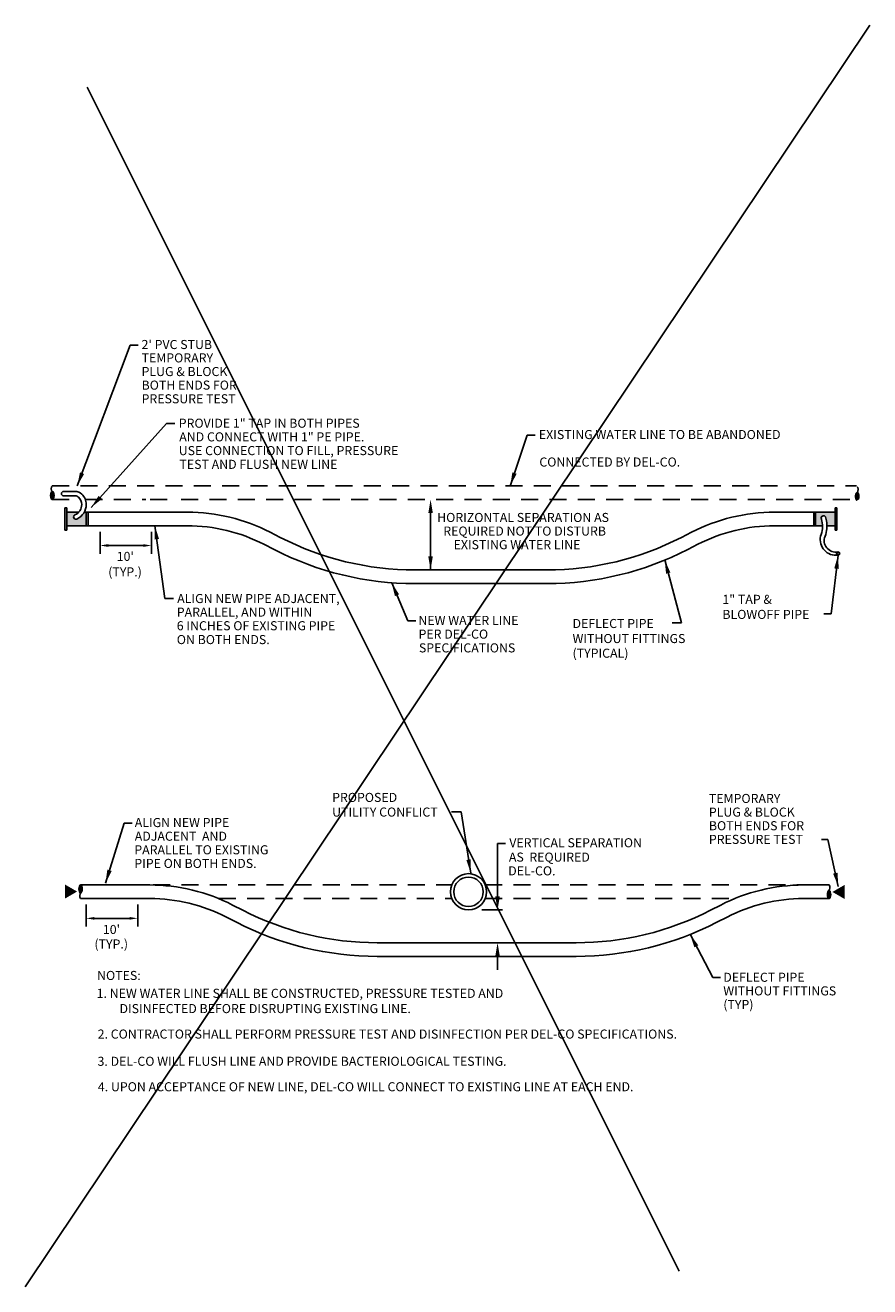
# Model space of a CAD drawing. Units: inches. Extents: x 261.9 to 285, y 240.5 to 253.4.
# Drawn here: x 261.9 to 269.4, y 242.3 to 253.4 of the extents above; entities that cross this region are included whole.
import ezdxf

# ---------------------------------------------------------------- set-up
doc = ezdxf.new("R2010")
doc.units = ezdxf.units.IN
doc.header["$MEASUREMENT"] = 0
doc.linetypes.add('DASHED', pattern=[0.75, 0.5, -0.25])
doc.linetypes.add('DASHED2', pattern=[0.375, 0.25, -0.125])
for name, color, linetype in [('Dimensions', 8, 'Continuous'), ('Hatch', 253, 'Continuous'), ('Hidden', 152, 'DASHED2'), ('Pipe', 6, 'Continuous'), ('Text', 202, 'Continuous')]:
    doc.layers.add(name, color=color, linetype=linetype)
doc.styles.add('Delco', font='unicode.shx')
doc.dimstyles.new('Delco', dxfattribs={"dimtxt": 0.08, "dimasz": 0.12, "dimexe": 0.04, "dimexo": 0.04, "dimgap": 0.04, "dimtad": 1, "dimdec": 5, "dimzin": 0, "dimdsep": 46, "dimtxsty": 'Delco', "dimcen": 0, "dimclrd": 181, "dimclre": 181, "dimclrt": 256, "dimadec": 1, "dimazin": 1, "dimtfac": 0.75, "dimtdec": 5, "dimtofl": 0, "dimtmove": 2, "dimatfit": 3, "dimfxl": 1, "dimtolj": 1, "dimtzin": 0, "dimlwd": -1, "dimlwe": -1, "dimarcsym": 0})

msp = doc.modelspace()

# ---------------------------------------------------------------- hatches: boundary and pattern name
at = {"layer": 'Hatch'}
h = msp.add_hatch(color=141, dxfattribs=at)
edge = h.paths.add_edge_path()
edge.add_ellipse((262.158859, 249.295071), major_axis=(0, 0.034822), ratio=0.449775539, start_angle=0, end_angle=360)
h = msp.add_hatch(color=141, dxfattribs=at)
edge = h.paths.add_edge_path()
edge.add_ellipse((269.262513, 249.286883), major_axis=(-0.000146, -0.03497), ratio=0.421599603, start_angle=0, end_angle=360)
h = msp.add_hatch(color=256, dxfattribs=at)
h.dxf.hatch_style = 1
h.paths.add_polyline_path([(262.287265, 249.186633), (262.270319, 249.186633), (262.270319, 248.988938), (262.287265, 248.988938)])
h.paths.add_polyline_path([(262.458631, 249.147786), (262.440883, 249.147786, -0.163912935), (262.374864, 249.08717, -1), (262.358633, 249.123729, 0.103610172), (262.392026, 249.147786), (262.287265, 249.147786), (262.287265, 249.027786), (262.458631, 249.027786)])
h.paths.add_polyline_path([(262.475577, 249.147786), (262.458631, 249.147786), (262.458631, 249.027786), (262.475577, 249.027786)])
h = msp.add_hatch(color=256, dxfattribs=at)
h.dxf.hatch_style = 1
h.paths.add_polyline_path([(269.066832, 249.147786), (268.895465, 249.147786), (268.895465, 249.027786), (268.955646, 249.027786, 0.046497037), (268.950833, 249.070353), (268.947135, 249.088088, -1.22996978), (268.985469, 249.09608), (268.990833, 249.070353, -0.046497037), (268.995646, 249.027786), (269.066832, 249.027786)])
h.paths.add_polyline_path([(269.083778, 249.186633), (269.066832, 249.186633), (269.066832, 248.988938), (269.083778, 248.988938)])
h.paths.add_polyline_path([(268.895465, 249.147786), (268.87852, 249.147786), (268.87852, 249.027786), (268.895465, 249.027786)])
h = msp.add_hatch(color=141, dxfattribs=at)
edge = h.paths.add_edge_path()
edge.add_ellipse((262.408975, 245.824817), major_axis=(0.000146, 0.03497), ratio=0.421599603, start_angle=0, end_angle=360)
h = msp.add_hatch(color=141, dxfattribs=at)
edge = h.paths.add_edge_path()
edge.add_ellipse((269.013862, 245.774263), major_axis=(-0.000146, -0.03497), ratio=0.421599603, start_angle=0, end_angle=360)
at = {"layer": 'Pipe'}
for points in [[(262.377964, 245.801494), (262.269964, 245.863848), (262.269964, 245.73914)], [(269.043819, 245.798041), (269.151819, 245.735687), (269.151819, 245.860395)]]:
    msp.add_hatch(color=256, dxfattribs=at).paths.add_polyline_path(points)

# ---------------------------------------------------------------- linework, layer by layer
at = {"layer": 'Dimensions'}
for p, q in [((261.919707, 242.315455), (269.373448, 253.442941)), ((262.465103, 252.897921), (267.691812, 242.45171))]:
    msp.add_line(p, q, dxfattribs=at)
at = {"layer": 'Dimensions', "color": 181}
for p, q in [((265.497126, 249.187331), (265.497126, 248.637924)), ((262.57983, 248.974496), (262.57983, 248.781793)), ((263.034639, 248.974496), (263.034639, 248.781793)), ((262.65183, 248.853793), (262.719184, 248.853793)), ((262.962639, 248.853793), (262.719184, 248.853793)), ((266.088289, 245.75954), (266.088289, 246.2258)), ((266.088289, 246.2258), (266.158092, 246.2258)), ((262.457694, 245.68586), (262.457694, 245.493157)), ((262.912503, 245.68586), (262.912503, 245.493157)), ((265.949483, 245.63954), (266.131611, 245.63954)), ((262.529694, 245.565157), (262.597047, 245.565157)), ((262.840503, 245.565157), (262.597047, 245.565157)), ((266.088289, 245.229678), (266.088289, 245.109678))]:
    msp.add_line(p, q, dxfattribs=at)
for points in [[(265.477126, 249.139331), (265.497126, 249.259331), (265.517126, 249.139331)], [(262.65183, 248.865793), (262.65183, 248.841793), (262.57983, 248.853793)], [(262.962639, 248.865793), (262.962639, 248.841793), (263.034639, 248.853793)], [(265.477126, 248.757924), (265.497126, 248.637924), (265.517126, 248.757924)], [(266.068289, 245.75954), (266.108289, 245.75954), (266.088289, 245.63954)], [(262.529694, 245.577157), (262.529694, 245.553157), (262.457694, 245.565157)], [(262.840503, 245.577157), (262.840503, 245.553157), (262.912503, 245.565157)], [(266.068289, 245.229678), (266.108289, 245.229678), (266.088289, 245.349678)]]:
    msp.add_solid(points, dxfattribs=at)
at = {"layer": 'Hatch'}
msp.add_circle((269.094314, 248.783299), 0.010541, dxfattribs=at)
at = {"layer": 'Hatch', "color": 141}
msp.add_ellipse((262.158859, 249.295071), major_axis=(0, 0.034822), ratio=0.449775539, start_param=3.141592654, end_param=9.424777961, dxfattribs=at)
at = {"layer": 'Hidden', "linetype": 'DASHED', "ltscale": 0.3}
for p, q in [((262.158376, 249.379577), (269.255013, 249.379577)), ((262.158813, 249.259331), (262.408183, 249.259331)), ((262.450548, 249.259331), (262.982776, 249.259331)), ((263.023688, 249.259331), (263.235148, 249.259331)), ((263.2964, 249.259331), (269.263127, 249.259331)), ((263.047772, 245.85954), (265.683727, 245.85954)), ((265.980375, 245.85954), (268.789478, 245.85954)), ((263.627302, 245.739294), (265.683827, 245.739294)), ((265.980275, 245.739294), (268.180931, 245.739294))]:
    msp.add_line(p, q, dxfattribs=at)
msp.add_arc((269.232405, 249.348626), 0.038329, 311.736322, 37.8802033, dxfattribs=at)
at = {"layer": 'Hidden', "linetype": 'DASHED', "ltscale": 0.3, "extrusion": (0, 0, -1)}
msp.add_ellipse((262.194626, 249.360751), major_axis=(0.041541, 0.023312), ratio=0.812489286, start_param=2.909355615, end_param=4.240040097, dxfattribs=at)
at = {"layer": 'Hidden', "linetype": 'DASHED', "ltscale": 0.3}
msp.add_ellipse((269.262513, 249.286883), major_axis=(-0.000146, -0.03497), ratio=0.421599603, dxfattribs=at)
at = {"layer": 'Pipe'}
for p, q in [((262.270319, 249.186633), (262.270319, 248.988938)), ((262.270319, 249.186633), (262.287265, 249.186633)), ((262.287265, 249.186633), (262.287265, 248.988938)), ((262.458631, 249.147786), (262.458631, 249.027786)), ((262.475577, 249.147786), (262.475577, 249.027786)), ((268.87852, 249.027786), (268.87852, 249.147786)), ((268.895465, 249.027786), (268.895465, 249.147786)), ((269.066832, 248.988938), (269.066832, 249.186633)), ((269.083778, 249.186633), (269.066832, 249.186633)), ((269.083778, 248.988938), (269.083778, 249.186633)), ((262.270319, 248.988938), (262.287265, 248.988938)), ((269.083778, 248.988938), (269.066832, 248.988938))]:
    msp.add_line(p, q, dxfattribs=at)
for points in [[(262.259441, 249.331477), (262.360268, 249.331477, -0.192782543), (262.418654, 249.308097, -0.203337093), (262.458273, 249.216391, -0.298297778), (262.374864, 249.08717, -2.049501351)], [(262.259441, 249.291477), (262.360268, 249.291477, -0.192782543), (262.391045, 249.279152, -0.203337093), (262.418274, 249.216127, -0.298297778), (262.358633, 249.123729, -0.298297778)], [(269.066832, 249.147786), (268.53204, 249.147786, 0.119168301), (267.801102, 248.971067), (267.71158, 248.925092, -0.119168301), (266.523804, 248.637924), (265.646678, 248.637924), (265.358453, 248.637924, -0.119168301), (264.170677, 248.925092), (264.081155, 248.971067, 0.119168301), (263.350217, 249.147786), (263.237877, 249.147786)], [(268.945469, 249.09608), (268.950833, 249.070353, -0.149225967), (268.93862, 248.936128, 0.520015476), (269.093986, 248.768762, -0.106557501)], [(268.985469, 249.09608), (268.990833, 249.070353, -0.149225967), (268.97862, 248.936128, 0.595977628), (269.091967, 248.797649, -0.106557501)], [(268.689483, 249.027786), (268.53204, 249.027786, 0.119168301), (267.855922, 248.864321), (267.7664, 248.818346, -0.119168301), (266.523804, 248.517924), (265.646678, 248.517924), (265.358453, 248.517924, -0.119168301), (264.115857, 248.818346), (264.026335, 248.864321, 0.119168301), (263.350217, 249.027786), (262.287265, 249.027786)], [(269.014008, 245.85954), (268.789478, 245.85954, 0.119168301), (268.05854, 245.682821), (267.969018, 245.636847, -0.119168301), (266.781243, 245.349678), (265.904117, 245.349678), (265.02699, 245.349678, -0.119168301), (263.839215, 245.636847), (263.749693, 245.682821, 0.119168301), (263.018755, 245.85954), (262.40883, 245.85954)], [(269.014008, 245.73954), (268.789478, 245.73954, 0.119168301), (268.11336, 245.576075), (268.023838, 245.5301, -0.119168301), (266.781243, 245.229678), (265.904117, 245.229678), (265.02699, 245.229678, -0.119168301), (263.784395, 245.5301), (263.694873, 245.576075, 0.119168301), (263.018755, 245.73954), (262.40883, 245.73954)]]:
    msp.add_lwpolyline(points, format="xyb", dxfattribs=at)
for points in [[(262.392026, 249.147786), (262.287265, 249.147786)], [(263.237877, 249.147786), (262.440883, 249.147786)], [(268.955646, 249.027786), (268.689483, 249.027786)], [(269.066832, 249.027786), (268.995646, 249.027786)]]:
    msp.add_lwpolyline(points, dxfattribs=at)
msp.add_circle((269.094314, 248.783299), 0.014541, dxfattribs=at)
at = {"layer": 'Pipe', "ltscale": 0.3}
msp.add_circle((265.832051, 245.79954), 0.16, dxfattribs=at)
at = {"layer": 'Pipe', "color": 152, "ltscale": 0.3}
msp.add_circle((265.832051, 245.79954), 0.13, dxfattribs=at)
at = {"layer": 'Pipe'}
for centre, radius, start, end in [((262.259441, 249.311477), 0.02, 90, 270), ((262.366749, 249.10545), 0.02, 113.9394083, 293.9394083), ((268.965469, 249.09608), 0.02, 360, 203.5516788), ((268.983755, 245.836006), 0.038329, 311.736322, 37.8802033), ((262.439082, 245.763075), 0.038329, 131.736322, 217.8802033)]:
    msp.add_arc(centre, radius, start, end, dxfattribs=at)
for centre, major_axis in [((262.408975, 245.824817), (0.000146, 0.03497)), ((269.013862, 245.774263), (-0.000146, -0.03497))]:
    msp.add_ellipse(centre, major_axis=major_axis, ratio=0.421599603, dxfattribs=at)

# ---------------------------------------------------------------- texts
at = {"layer": 'Dimensions', "style": 'Delco'}
for s, p in [("10'", (262.727315, 248.717708)), ('(TYP.)', (262.65247, 248.581124)), ("10'", (262.605178, 245.427026)), ('(TYP.)', (262.530334, 245.2991))]:
    msp.add_text(s, height=0.08, dxfattribs=at).set_placement(p)
at = {"layer": 'Text', "style": 'Delco'}
for s, p in [("2' PVC STUB", (262.946577, 250.58675)), ('TEMPORARY', (262.946577, 250.468852)), ('PLUG & BLOCK ', (262.946577, 250.348359)), ('BOTH ENDS FOR', (262.946796, 250.228359)), ('PRESSURE TEST', (262.946796, 250.107867)), ('PROVIDE 1" TAP IN BOTH PIPES ', (263.274876, 249.8925)), ('AND CONNECT WITH 1" PE PIPE.', (263.279001, 249.772205)), ('EXISTING WATER LINE TO BE ABANDONED ', (266.453021, 249.792682)), ('USE CONNECTION TO FILL, PRESSURE ', (263.274728, 249.650977)), ('TEST AND FLUSH NEW LINE', (263.280867, 249.529749)), ('CONNECTED BY DEL-CO.', (266.457048, 249.550226)), ('HORIZONTAL SEPARATION AS ', (265.555421, 249.06118)), ('REQUIRED NOT TO DISTURB ', (265.609396, 248.94118)), ('EXISTING WATER LINE', (265.700354, 248.82118)), ('ALIGN NEW PIPE ADJACENT,', (263.26115, 248.346271)), ('1" TAP &', (268.072611, 248.338779)), ('PARALLEL, AND WITHIN', (263.257368, 248.226271)), ('BLOWOFF PIPE', (268.072611, 248.206177)), ('6 INCHES OF EXISTING PIPE', (263.257319, 248.106271)), ('NEW WATER LINE ', (265.389842, 248.153335)), ('DEFLECT PIPE', (266.750067, 248.12595)), ('ON BOTH ENDS.', (263.257319, 247.984023)), ('PER DEL-CO ', (265.390874, 248.032108)), ('WITHOUT FITTINGS', (266.750067, 247.993348)), ('SPECIFICATIONS', (265.39441, 247.91088)), ('(TYPICAL)', (266.750067, 247.863992)), ('PROPOSED', (264.628504, 246.591768)), ('TEMPORARY', (267.953255, 246.58273)), ('UTILITY CONFLICT', (264.628504, 246.462738)), ('PLUG & BLOCK ', (267.953255, 246.462238)), ('ALIGN NEW PIPE', (262.886509, 246.370235)), ('BOTH ENDS FOR', (267.953474, 246.342238)), ('ADJACENT  AND', (262.886509, 246.249775)), ('VERTICAL SEPARATION', (266.191951, 246.192044)), ('PRESSURE TEST', (267.953474, 246.221745)), ('PARALLEL TO EXISTING', (262.882728, 246.129775)), ('AS  REQUIRED', (266.188522, 246.065253)), ('PIPE ON BOTH ENDS.', (262.882678, 246.009775)), ('DEL-CO.', (266.182432, 245.944025)), ('NOTES:', (262.55397, 245.021288)), ('DEFLECT PIPE', (268.080615, 245.005471)), ('1. NEW WATER LINE SHALL BE CONSTRUCTED, PRESSURE TESTED AND ', (262.550314, 244.863859)), ('WITHOUT FITTINGS', (268.080615, 244.885471)), ('DISINFECTED BEFORE DISRUPTING EXISTING LINE.', (262.75211, 244.729162)), ('(TYP)', (268.080615, 244.765471)), ('2. CONTRACTOR SHALL PERFORM PRESSURE TEST AND DISINFECTION PER DEL-CO SPECIFICATIONS.', (262.559209, 244.504464)), ('3. DEL-CO WILL FLUSH LINE AND PROVIDE BACTERIOLOGICAL TESTING.', (262.55779, 244.264494)), ('4. UPON ACCEPTANCE OF NEW LINE, DEL-CO WILL CONNECT TO EXISTING LINE AT EACH END.', (262.561064, 244.039796))]:
    msp.add_text(s, height=0.08, dxfattribs=at).set_placement(p)

# ---------------------------------------------------------------- leaders
at = {"layer": 'Dimensions'}
for points in [[(262.378848, 249.379577), (262.845584, 250.622088), (262.916712, 250.621051)], [(262.502096, 249.189538), (263.167613, 249.929239), (263.238741, 249.928794)], [(266.200177, 249.378579), (266.348467, 249.827815), (266.419155, 249.827815)], [(263.064356, 249.027786), (263.152786, 248.386053), (263.227224, 248.386053)], [(267.563663, 248.726054), (267.711385, 248.172028), (267.630472, 248.172214)], [(269.09383, 248.76874), (269.031607, 248.250578), (268.967123, 248.250578)], [(265.153836, 248.525631), (265.296777, 248.189335), (265.366889, 248.189335)], [(265.851522, 245.964485), (265.766727, 246.504694), (265.680899, 246.504694)], [(262.627991, 245.874636), (262.792027, 246.405302), (262.864457, 246.40498)], [(269.095771, 245.846796), (269.002001, 246.259533), (268.946178, 246.259533)], [(267.786997, 245.424253), (267.987649, 245.042699), (268.055687, 245.042699)]]:
    msp.add_leader(points, dimstyle='Delco', dxfattribs=at)

doc.saveas('drawing.dxf')
